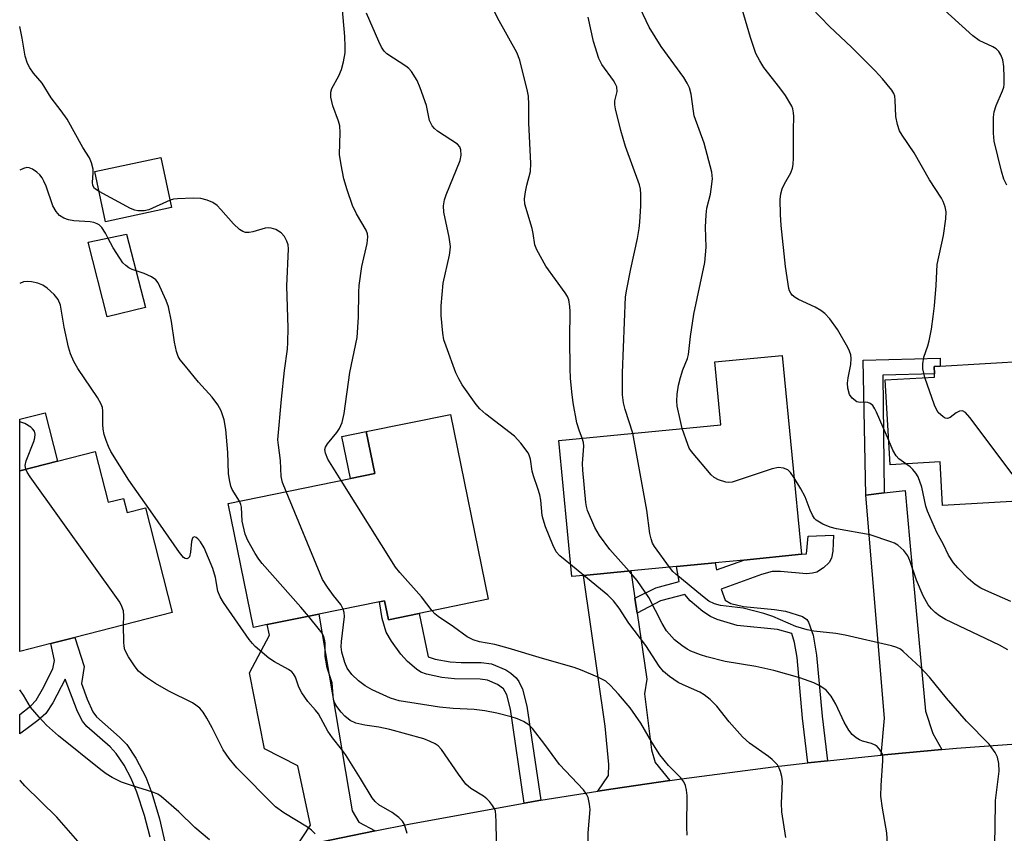
# Model space of a CAD drawing. Units: inches. Extents: x 1279759 to 1285759, y 469453 to 473454.
# Drawn here: x 1279759 to 1279972, y 472232 to 472407 of the extents above; entities that cross this region are included whole.
import ezdxf

# ---------------------------------------------------------------- set-up
doc = ezdxf.new("R2010")
doc.units = ezdxf.units.IN
doc.header["$MEASUREMENT"] = 0
for name, color, linetype in [('BLDG-Footprint', 5, 'Continuous'), ('CULTRL-Pad', 6, 'Continuous'), ('TRANS-Driveway', 251, 'Continuous'), ('TRANS-Non Street Sidewalk', 7, 'Continuous'), ('TRANS-Road', 130, 'Continuous'), ('Undefined', 1, 'Continuous')]:
    doc.layers.add(name, color=color, linetype=linetype)

msp = doc.modelspace()

# ---------------------------------------------------------------- linework, layer by layer
at = {"layer": 'BLDG-Footprint'}
for points, elevation in [([(1279791.95, 472366.75), (1279777.69, 472363.68), (1279775.36, 472374.5), (1279789.62, 472377.56)], 291.81), ([(1279786.32, 472345.23), (1279778.08, 472343.17), (1279773.96, 472359.31), (1279782.2, 472361.03)], 289.34), ([(1279880.77, 472287.41), (1279878.26, 472287.17), (1279875.44, 472316.55), (1279910.41, 472319.91), (1279909.11, 472333.45), (1279923.67, 472334.85), (1279927.79, 472292.03), (1279915.35, 472290.74), (1279909.23, 472290.15), (1279900.83, 472289.34), (1279890.97, 472288.39)], 300.66), ([(1279998.93, 472335.89), (1280000.55, 472308.48), (1279979.24, 472307.23), (1279979.45, 472303.73), (1279976.99, 472303.58), (1279973.18, 472303.36), (1279958.27, 472302.48), (1279957.71, 472311.94), (1279946.93, 472311.3), (1279945.85, 472329.58), (1279956.54, 472330.21), (1279956.5, 472330.86), (1279956.41, 472332.46), (1279957.7, 472332.53), (1279977.15, 472333.68), (1279977.1, 472334.6)], 306.31), ([(1279860.23, 472282.26), (1279845.33, 472279.21), (1279838.71, 472277.85), (1279837.87, 472281.96), (1279836.8, 472281.74), (1279823.73, 472279.07), (1279812.59, 472276.8), (1279809.58, 472276.18), (1279804.12, 472302.91), (1279830.52, 472308.31), (1279835.78, 472309.38), (1279833.93, 472318.43), (1279852.07, 472322.14)], 293.77), ([(1279775.48, 472314.15), (1279778.28, 472303.18), (1279781.55, 472304.01), (1279782.33, 472300.97), (1279786.31, 472301.99), (1279792.07, 472279.4), (1279771.05, 472274.03), (1279765.9, 472272.72), (1279759.18, 472271.01), (1279759.18, 472310), (1279767.33, 472312.08)], 285.21)]:
    msp.add_lwpolyline(points, close=True, dxfattribs=dict(at, elevation=elevation))
at = {"layer": 'CULTRL-Pad'}
for points in [[(1279767.33, 472312.08), (1279759.18, 472310), (1279759.18, 472321.1), (1279764.67, 472322.5)], [(1279835.78, 472309.38), (1279830.52, 472308.31), (1279828.67, 472317.35), (1279833.93, 472318.43)]]:
    msp.add_lwpolyline(points, close=True, dxfattribs=at)
at = {"layer": 'TRANS-Driveway'}
for points in [[(1279958.06, 472249.87), (1279946.41, 472248.79), (1279945.01, 472248.66), (1279945.74, 472256.66), (1279941.71, 472304.75), (1279945.66, 472305.2), (1279950.16, 472305.72), (1279951.2, 472294.51), (1279951.71, 472289.05), (1279954.59, 472258.12), (1279956.16, 472253.35)], [(1279891.86, 472282.5), (1279892.34, 472279.31), (1279894.49, 472265.04), (1279893.92, 472261.9), (1279895.48, 472249.81), (1279896.23, 472247.04), (1279899.39, 472243.2), (1279887.19, 472241.42), (1279883.92, 472240.9), (1279886.22, 472244.29), (1279886.25, 472246.65), (1279885.44, 472254.93), (1279880.77, 472287.41), (1279890.97, 472288.39)], [(1279835.88, 472232.32), (1279823.6, 472229.79), (1279818.74, 472228.77), (1279821.91, 472233.56), (1279819.15, 472246.36), (1279812, 472250.03), (1279808.73, 472266.38), (1279813.08, 472274.53), (1279812.59, 472276.8), (1279823.73, 472279.07), (1279830.93, 472236.65), (1279832.35, 472234.17)]]:
    msp.add_lwpolyline(points, close=True, dxfattribs=at)
at = {"layer": 'TRANS-Non Street Sidewalk'}
for points in [[(1279945.66, 472305.2), (1279941.71, 472304.75), (1279941.11, 472333.86), (1279957.72, 472334.25), (1279957.7, 472332.53), (1279956.41, 472332.46), (1279956.51, 472330.86), (1279945.37, 472330.6)], [(1279933.41, 472247.44), (1279929.2, 472246.97), (1279928.06, 472256.61), (1279926.88, 472269.68), (1279926.34, 472272.97), (1279925.77, 472274.92), (1279922.65, 472275.72), (1279913.97, 472276.61), (1279909.63, 472277.93), (1279908.18, 472278.55), (1279906.55, 472279.6), (1279903.81, 472281.92), (1279902.63, 472283.27), (1279897.44, 472281.93), (1279892.34, 472279.31), (1279891.86, 472282.5), (1279896.4, 472284.76), (1279901.4, 472286.08), (1279900.83, 472289.34), (1279909.23, 472290.15), (1279909.47, 472288.59), (1279915.35, 472290.74), (1279927.79, 472292.03), (1279928.9, 472292.06), (1279929.28, 472295.87), (1279934.71, 472296.11), (1279934.6, 472292.62), (1279934.32, 472291.11), (1279933.77, 472290.21), (1279932.54, 472289.02), (1279931.16, 472288.12), (1279930.21, 472287.87), (1279928.88, 472287.79), (1279923.31, 472288.28), (1279921.46, 472288.24), (1279919.18, 472287.63), (1279910.46, 472284.42), (1279911.36, 472282.05), (1279912.56, 472281.34), (1279915.28, 472280.69), (1279922.03, 472280.09), (1279924.39, 472279.7), (1279928.02, 472278.58), (1279928.95, 472277.93), (1279929.35, 472277.3), (1279930.32, 472274.55), (1279931.09, 472270.21), (1279932.28, 472257.04)], [(1279871.58, 472238.91), (1279868.03, 472238.32), (1279865.03, 472258.59), (1279864.25, 472261.64), (1279863.53, 472262.98), (1279862.28, 472263.91), (1279860.1, 472264.85), (1279858.53, 472265.05), (1279853, 472265.09), (1279850.25, 472265.4), (1279846.92, 472266.12), (1279845.72, 472266.58), (1279844.74, 472267.19), (1279842.86, 472268.87), (1279841.38, 472270.44), (1279839.36, 472273.21), (1279838.24, 472275.15), (1279837.34, 472278.14), (1279836.8, 472281.74), (1279837.87, 472281.96), (1279838.71, 472277.85), (1279845.33, 472279.21), (1279847.26, 472269.84), (1279848.79, 472269.35), (1279852.01, 472268.8), (1279854.43, 472268.62), (1279858.69, 472268.65), (1279860.97, 472268.35), (1279864.05, 472267.05), (1279865.15, 472266.35), (1279866.3, 472265.31), (1279866.85, 472264.54), (1279867.62, 472262.9), (1279868.57, 472259.25)]]:
    msp.add_lwpolyline(points, close=True, dxfattribs=at)
msp.add_lwpolyline([(1279787.3, 472230.97), (1279786.09, 472235.65), (1279784.48, 472240.68), (1279783.25, 472243.64), (1279781.73, 472246.5), (1279780.02, 472249.04), (1279778.7, 472250.41), (1279773.67, 472254.85), (1279772.72, 472255.99), (1279771.63, 472258.07), (1279769.02, 472265.05), (1279766.35, 472259.91), (1279764.79, 472257.67), (1279763.1, 472256.16), (1279760.48, 472254.17), (1279759.18, 472253.28), (1279759.18, 472257.44), (1279761.58, 472259.3), (1279762.75, 472260.53), (1279764.11, 472262.88), (1279766.34, 472267.24), (1279766.72, 472269.07), (1279765.9, 472272.72), (1279771.05, 472274.03), (1279773.11, 472267.74), (1279772.53, 472264.07), (1279773.75, 472260.7), (1279774.92, 472258.01), (1279775.74, 472256.94), (1279780.72, 472252.55), (1279782.27, 472250.94), (1279784.26, 472247.98), (1279786.37, 472243.88), (1279787.68, 472240.46), (1279789.34, 472234.92), (1279792.15, 472222.62)], dxfattribs=at)
at = {"layer": 'TRANS-Road'}
msp.add_lwpolyline([(1279823.6, 472229.79), (1279835.88, 472232.32), (1279843.09, 472233.78), (1279867.55, 472238.24), (1279868.03, 472238.32), (1279871.58, 472238.91), (1279883.92, 472240.9), (1279887.19, 472241.42), (1279899.39, 472243.2), (1279901.95, 472243.56), (1279921.69, 472246.12), (1279929.2, 472246.97), (1279933.41, 472247.44), (1279941.46, 472248.31), (1279945.01, 472248.66), (1279946.41, 472248.79), (1279958.06, 472249.87), (1279961.26, 472250.15), (1279981.1, 472251.63)], dxfattribs=at)
at = {"layer": 'Undefined'}
msp.add_line((1279880.88, 472287.42, 296), (1279878.01, 472289.77, 296), dxfattribs=at)
for points, elevation in [([(1279880.51, 472317.04), (1279879.9, 472318.56), (1279879.39, 472320.29), (1279878.59, 472324.63), (1279878.28, 472326.99), (1279878.01, 472329.98), (1279877.92, 472331.94), (1279877.85, 472338.5), (1279877.91, 472344.32), (1279877.82, 472345.44), (1279877.6, 472346.82), (1279877.32, 472347.6), (1279876.87, 472348.36), (1279872.64, 472354.12), (1279870.7, 472357.65), (1279870.33, 472358.7), (1279869.97, 472361.18), (1279869.72, 472362.25), (1279868.13, 472367.49), (1279868.09, 472368.66), (1279868.25, 472370.13), (1279868.54, 472371.57), (1279869.36, 472374.52), (1279869.45, 472376.24), (1279869, 472385.04), (1279869, 472389), (1279868.9, 472390.75), (1279868.7, 472391.84), (1279867.08, 472398.57), (1279866.43, 472400.17), (1279862.63, 472407.06), (1279857.39, 472417.54)], 298), ([(1279972.12, 472371.61), (1279971.47, 472372.9), (1279970.97, 472374.6), (1279969.39, 472381.08), (1279969.22, 472382.77), (1279969.27, 472386.24), (1279969.37, 472387.38), (1279969.79, 472388.75), (1279971.19, 472391.92), (1279971.44, 472392.73), (1279971.52, 472393.31), (1279971.55, 472394.79), (1279971.46, 472397.17), (1279971.23, 472398.59), (1279970.85, 472399.67), (1279970.42, 472400.4), (1279969.84, 472401), (1279969.09, 472401.44), (1279966.15, 472402.79), (1279964.8, 472403.77), (1279954.03, 472413.56)], 308), ([(1279828.5, 472307.89), (1279825.67, 472312.48), (1279825.13, 472313.77), (1279825.03, 472314.59), (1279825.17, 472315.08), (1279825.58, 472315.77), (1279827.56, 472318.21), (1279828.19, 472319.13), (1279828.71, 472320.42), (1279829.19, 472322.36), (1279830.42, 472331.16), (1279831.97, 472338.72), (1279832.23, 472343.14), (1279832.33, 472348.49), (1279832.43, 472349.96), (1279832.99, 472354.06), (1279834.11, 472359.01), (1279834.28, 472360.45), (1279834.2, 472361.08), (1279833.89, 472361.88), (1279831.86, 472365.43), (1279830.99, 472367.2), (1279829.79, 472370.56), (1279829.08, 472372.92), (1279828.49, 472375.97), (1279828.19, 472378.21), (1279828.29, 472382.94), (1279828.2, 472384.35), (1279827.93, 472385.4), (1279826.69, 472388.72), (1279826.28, 472390.57), (1279826.28, 472391.64), (1279826.5, 472392.45), (1279828.03, 472395.19), (1279828.62, 472396.52), (1279829.04, 472398.15), (1279829.36, 472400.09), (1279829.42, 472401.52), (1279829.31, 472403.62), (1279828.58, 472411.91)], 294), ([(1279902.11, 472319.11), (1279901.62, 472321.03), (1279901.02, 472323.95), (1279900.94, 472325.08), (1279901, 472326.48), (1279901.31, 472328.45), (1279901.69, 472330.12), (1279902.24, 472331.75), (1279903.24, 472334.19), (1279903.48, 472335.03), (1279903.88, 472338.93), (1279904.63, 472343.75), (1279906.94, 472354.88), (1279907.24, 472358.19), (1279907.12, 472362.5), (1279907.24, 472365.15), (1279907.43, 472366.6), (1279908.17, 472369.61), (1279908.36, 472370.72), (1279908.6, 472372.98), (1279908.51, 472374.39), (1279906.79, 472380.64), (1279904.7, 472386.51), (1279904.5, 472387.55), (1279904.04, 472391.23), (1279903.64, 472392.6), (1279903.15, 472393.61), (1279902.43, 472394.8), (1279897.56, 472401.52), (1279894.97, 472405.66), (1279892.31, 472411.28)], 302), ([(1279946.63, 472316.49), (1279944.02, 472322.62), (1279943.65, 472323.38), (1279943.19, 472324.05), (1279942.6, 472324.53), (1279942.14, 472324.73), (1279941.67, 472324.8), (1279940.47, 472324.72), (1279939.79, 472324.89), (1279938.75, 472325.63), (1279938.14, 472326.47), (1279937.79, 472327.78), (1279937.73, 472328.89), (1279937.89, 472330.02), (1279938.47, 472332.88), (1279938.55, 472334.22), (1279938.47, 472334.99), (1279938.2, 472335.81), (1279937.81, 472336.6), (1279935.62, 472340.46), (1279933.94, 472342.79), (1279932.82, 472343.93), (1279931.98, 472344.57), (1279930.76, 472345.28), (1279927.19, 472346.93), (1279926.47, 472347.34), (1279925.84, 472347.87), (1279925.49, 472348.28), (1279925.23, 472348.76), (1279925.06, 472349.31), (1279924.35, 472354.02), (1279923.46, 472362.87), (1279923.29, 472365.23), (1279923.24, 472368.52), (1279923.35, 472369.7), (1279923.68, 472370.79), (1279924.15, 472371.84), (1279925.5, 472374.25), (1279925.85, 472375.24), (1279926.02, 472376.04), (1279926.1, 472377.5), (1279926.1, 472383.52), (1279926.18, 472386.36), (1279926.13, 472387.22), (1279925.93, 472388.07), (1279925.71, 472388.61), (1279924.34, 472390.9), (1279923.16, 472392.6), (1279919.73, 472396.93), (1279918.81, 472398.43), (1279917.98, 472399.98), (1279916.8, 472403.46), (1279915.02, 472409.57)], 304), ([(1279954.39, 472330.08), (1279953.97, 472331.96), (1279953.96, 472333.08), (1279954.24, 472334.48), (1279955.06, 472336.91), (1279955.35, 472338), (1279955.83, 472340.5), (1279956.25, 472343.28), (1279956.52, 472345.55), (1279956.89, 472349.93), (1279957.08, 472354.45), (1279958.48, 472360.76), (1279958.97, 472364.33), (1279959.02, 472365.81), (1279958.79, 472366.94), (1279958.41, 472368.04), (1279958.04, 472368.77), (1279955.42, 472372.76), (1279952.12, 472378.58), (1279949.55, 472382.35), (1279948.99, 472383.32), (1279948.54, 472384.67), (1279948.18, 472386.36), (1279948.04, 472389.9), (1279947.93, 472390.76), (1279947.74, 472391.34), (1279947.32, 472392.06), (1279945.31, 472394.52), (1279943.74, 472396.23), (1279938.61, 472401.38), (1279933.88, 472405.78), (1279930.01, 472409.81)], 306), ([(1279878.01, 472289.77), (1279875.72, 472291.64), (1279874.92, 472292.52), (1279874.15, 472294.01), (1279872.63, 472297.93), (1279872.07, 472299.52), (1279871.87, 472300.35), (1279871.56, 472303.62), (1279871.36, 472304.78), (1279870.95, 472306.17), (1279869.99, 472308.87), (1279869.75, 472309.93), (1279869.36, 472312.5), (1279869.11, 472313.33), (1279868.85, 472313.84), (1279867.3, 472315.94), (1279865.93, 472317.46), (1279859.7, 472322.2), (1279858.42, 472323.38), (1279857.66, 472324.26), (1279854.63, 472328.55), (1279853.87, 472329.79), (1279853.29, 472331.12), (1279851.15, 472336.85), (1279850.7, 472338.23), (1279850.45, 472339.67), (1279850.12, 472343.5), (1279850.09, 472345.55), (1279850.51, 472350.48), (1279851.87, 472356.46), (1279852.06, 472357.54), (1279852.1, 472358.37), (1279851.84, 472360.4), (1279850.69, 472365.74), (1279850.63, 472367.11), (1279850.84, 472368.44), (1279851.16, 472369.53), (1279854.19, 472376.94), (1279854.43, 472378.07), (1279854.37, 472379.18), (1279854.1, 472379.84), (1279853.62, 472380.41), (1279849.3, 472383.23), (1279848.65, 472383.77), (1279848.14, 472384.38), (1279847.56, 472385.56), (1279846.9, 472388.74), (1279845.59, 472392.58), (1279844.9, 472394.17), (1279843.72, 472396.09), (1279843.15, 472396.72), (1279842.46, 472397.26), (1279838.36, 472399.9), (1279837.81, 472400.46), (1279837.23, 472401.32), (1279836.63, 472402.55), (1279834.02, 472408.71)], 296), ([(1279891.41, 472318.08), (1279889.76, 472323.21), (1279889.4, 472324.62), (1279889.24, 472326.39), (1279889.22, 472331.12), (1279889.87, 472347.49), (1279890.12, 472349.18), (1279890.97, 472353.55), (1279892.42, 472360.08), (1279892.81, 472362.22), (1279892.97, 472363.62), (1279893.18, 472367.1), (1279893.19, 472369.61), (1279893.1, 472370.7), (1279892.89, 472371.64), (1279889.88, 472379.93), (1279888.86, 472383.37), (1279887.71, 472388.03), (1279887.55, 472388.9), (1279887.52, 472389.76), (1279888.03, 472391.77), (1279887.96, 472392.76), (1279887.66, 472393.48), (1279887.26, 472394.17), (1279884.76, 472397.61), (1279884.13, 472398.9), (1279882.97, 472402.56), (1279881.83, 472407.82)], 300), ([(1279776.29, 472370.19), (1279775.34, 472370.87), (1279774.96, 472371.51), (1279774.88, 472372.26), (1279775.05, 472374.17), (1279775.03, 472375.01), (1279774.7, 472376.43), (1279774.24, 472377.5), (1279772.83, 472379.74), (1279769.42, 472385.8), (1279768.12, 472387.65), (1279765.93, 472390.4), (1279764.05, 472393.57), (1279762.15, 472395.77), (1279761.38, 472396.9), (1279760.85, 472397.86), (1279760.37, 472399.39), (1279759.7, 472403.31), (1279759.19, 472405.78)], 292), ([(1279778.18, 472360.19), (1279777.66, 472361.22), (1279776.9, 472362.42), (1279776.34, 472363.01), (1279775.91, 472363.26), (1279775.2, 472363.51), (1279774.41, 472363.67), (1279770.87, 472363.91), (1279769.71, 472364.08), (1279768.68, 472364.45), (1279767.79, 472365.05), (1279767.07, 472365.92), (1279766.34, 472367.14), (1279764.86, 472371.37), (1279764.4, 472372.48), (1279764, 472373.2), (1279763.53, 472373.82), (1279762.9, 472374.38), (1279761.97, 472375), (1279761.24, 472375.31), (1279760.74, 472375.36), (1279759.97, 472375.2), (1279759.19, 472374.83)], 290), ([(1279791.6, 472368.35), (1279787.05, 472366.29), (1279786, 472366.07), (1279784.68, 472366.06), (1279784.02, 472366.2), (1279783.09, 472366.57), (1279776.29, 472370.19)], 292), ([(1279816.69, 472305.48), (1279815.9, 472307.43), (1279815.55, 472308.77), (1279815.46, 472312.2), (1279814.97, 472315.53), (1279814.88, 472316.66), (1279815.64, 472325.44), (1279816.3, 472331.61), (1279816.91, 472336.18), (1279817, 472337.63), (1279817.07, 472340.79), (1279816.82, 472349.79), (1279817.15, 472357.85), (1279817.07, 472358.71), (1279816.82, 472359.51), (1279816.3, 472360.5), (1279815.56, 472361.28), (1279814.42, 472361.99), (1279813.45, 472362.34), (1279812.93, 472362.39), (1279812.11, 472362.28), (1279809.47, 472361.5), (1279808.71, 472361.35), (1279807.87, 472361.4), (1279807.34, 472361.57), (1279806.62, 472362.02), (1279805.31, 472363.24), (1279802.59, 472366.36), (1279801.78, 472367.2), (1279800.86, 472367.82), (1279799.59, 472368.38), (1279798.27, 472368.68), (1279796.62, 472368.81), (1279793.2, 472368.67), (1279792.36, 472368.56), (1279791.6, 472368.35)], 292), ([(1279784.27, 472353.08), (1279783.43, 472353.39), (1279782.72, 472353.79), (1279782.06, 472354.27), (1279781.46, 472354.86), (1279780.76, 472355.82), (1279779.32, 472358.09), (1279778.18, 472360.19)], 290), ([(1279806.57, 472303.41), (1279805.03, 472305.93), (1279804.73, 472306.69), (1279804.41, 472308.01), (1279804.23, 472309.38), (1279804.05, 472313.92), (1279803.65, 472318.9), (1279803.29, 472320.94), (1279802.66, 472322.92), (1279801.9, 472324.2), (1279800.67, 472325.88), (1279797.78, 472329.12), (1279794.92, 472332.53), (1279793.82, 472333.92), (1279793.36, 472334.66), (1279792.99, 472335.73), (1279792.55, 472337.7), (1279791.94, 472342.17), (1279791.3, 472345.35), (1279790.8, 472346.73), (1279789.04, 472350.49), (1279788.55, 472351.18), (1279787.63, 472351.84), (1279786.04, 472352.56), (1279784.27, 472353.08)], 290), ([(1279842.74, 472231.77), (1279842.17, 472233.69), (1279841.76, 472234.41), (1279840.93, 472235.22), (1279839.51, 472236.28), (1279836.68, 472237.96), (1279835.88, 472238.66), (1279835.19, 472239.47), (1279832.69, 472243.65), (1279829.45, 472248.8), (1279828.62, 472249.97), (1279826.65, 472252.41), (1279825.64, 472253.85), (1279823.63, 472257.53), (1279822.98, 472258.38), (1279821.35, 472260.23), (1279820.06, 472262.09), (1279819.37, 472263.31), (1279818.69, 472265.45), (1279818.25, 472266.18), (1279817.86, 472266.6), (1279817.18, 472267.09), (1279814.12, 472268.76), (1279812.91, 472269.59), (1279809.99, 472272.1), (1279809.39, 472272.73), (1279808.71, 472273.63), (1279803.15, 472281.56), (1279802.39, 472282.79), (1279801.93, 472284), (1279801.38, 472286.94), (1279800.83, 472288.94), (1279798.97, 472293.37), (1279798.2, 472294.68), (1279797.63, 472295.32), (1279797.25, 472295.63), (1279796.88, 472295.75), (1279796.56, 472295.59), (1279796.35, 472295.22), (1279796.23, 472294.73), (1279796.04, 472292.41), (1279795.8, 472291.45), (1279795.55, 472291.13), (1279795.2, 472290.98), (1279794.85, 472291.04), (1279794.51, 472291.27), (1279793.62, 472292.35), (1279787.92, 472300.66), (1279782.75, 472307.94), (1279778.86, 472314.16), (1279778.34, 472315.19), (1279777.83, 472316.5), (1279777.38, 472317.83), (1279777.17, 472318.94), (1279777.09, 472320.07), (1279777.13, 472322.92), (1279777.03, 472323.6), (1279776.76, 472324.32), (1279775.93, 472325.77), (1279771.73, 472332.07), (1279770.88, 472333.58), (1279770.14, 472335.2), (1279769.71, 472336.61), (1279768.74, 472340.95), (1279767.96, 472345.67), (1279767.48, 472346.9), (1279766.6, 472348), (1279765.1, 472349.39), (1279764.16, 472350.05), (1279763.11, 472350.45), (1279761.71, 472350.75), (1279760.87, 472350.83), (1279760.03, 472350.72), (1279759.19, 472350.41)], 288), ([(1279976.64, 472303.56), (1279976.37, 472305.19), (1279976.18, 472305.71), (1279975.9, 472306.21), (1279973.27, 472309.33), (1279964.1, 472321.48), (1279963.17, 472322.57), (1279962.56, 472322.93), (1279961.89, 472322.83), (1279961.2, 472322.45), (1279959.91, 472321.47), (1279959.28, 472321.23), (1279958.83, 472321.33), (1279958.38, 472321.6), (1279957.33, 472322.57), (1279956.86, 472323.31), (1279956.51, 472324.13), (1279954.39, 472330.08)], 306), ([(1279760.51, 472310.33), (1279760.37, 472311.12), (1279760.54, 472312.14), (1279762.2, 472316.29), (1279762.46, 472317.12), (1279762.53, 472317.89), (1279762.35, 472318.51), (1279761.97, 472319.05), (1279761.59, 472319.39), (1279760.25, 472320.19), (1279759.18, 472320.52)], 286), ([(1279899.32, 472289.2), (1279896.1, 472293.68), (1279895.71, 472294.38), (1279895.36, 472295.34), (1279895.13, 472296.49), (1279894.48, 472301.47), (1279891.41, 472318.08)], 300), ([(1279926.21, 472308.49), (1279925.46, 472309.58), (1279924.87, 472310.16), (1279923.93, 472310.57), (1279922.89, 472310.7), (1279921.49, 472310.41), (1279912.85, 472307.56), (1279912.02, 472307.46), (1279911.49, 472307.52), (1279909.92, 472308.04), (1279908.95, 472308.57), (1279908.3, 472309.14), (1279904.07, 472314.11), (1279903.62, 472314.85), (1279903.28, 472315.62), (1279902.11, 472319.11)], 302), ([(1279890.65, 472288.36), (1279886.46, 472293), (1279884.24, 472296.03), (1279883.26, 472297.77), (1279881.66, 472301.45), (1279881.43, 472302.27), (1279881.29, 472303.13), (1279880.62, 472310.14), (1279880.58, 472311.59), (1279880.89, 472315.28), (1279880.83, 472316.06), (1279880.51, 472317.04)], 298), ([(1279950.35, 472311.5), (1279948.82, 472312.57), (1279948.22, 472313.18), (1279947.49, 472314.4), (1279946.63, 472316.49)], 304), ([(1279972.98, 472281.81), (1279967.58, 472284.17), (1279966.54, 472284.7), (1279965.31, 472285.49), (1279963.74, 472286.76), (1279961.54, 472289.04), (1279960.61, 472290.12), (1279959.54, 472291.75), (1279958.44, 472294.08), (1279957.04, 472296.67), (1279955.02, 472301.26), (1279954.65, 472302.37), (1279953.78, 472306.44), (1279952.97, 472308.68), (1279952.51, 472309.46), (1279951.82, 472310.29), (1279951.24, 472310.85), (1279950.35, 472311.5)], 304), ([(1279781.56, 472276.72), (1279781.64, 472278.69), (1279781.55, 472279.76), (1279781.24, 472280.74), (1279780.76, 472281.68), (1279761.47, 472308.7), (1279760.81, 472309.69), (1279760.51, 472310.33)], 286), ([(1279848.16, 472279.79), (1279845.86, 472282.81), (1279841.17, 472288.04), (1279840.25, 472289.18), (1279828.5, 472307.89)], 294), ([(1279972.33, 472271.36), (1279970.56, 472272.35), (1279958.9, 472277.94), (1279957.56, 472278.72), (1279956.66, 472279.39), (1279955.84, 472280.18), (1279955.14, 472281.06), (1279954.07, 472282.99), (1279952.62, 472286.38), (1279951.22, 472290.61), (1279950.77, 472291.63), (1279949.91, 472292.76), (1279948.62, 472293.91), (1279947.87, 472294.34), (1279947.07, 472294.67), (1279942.65, 472296.17), (1279935.4, 472297.45), (1279933.98, 472297.79), (1279932.44, 472298.49), (1279931.02, 472299.36), (1279930.62, 472299.72), (1279930.16, 472300.41), (1279929.69, 472301.46), (1279928.63, 472304.38), (1279927.67, 472306.12), (1279926.21, 472308.49)], 302), ([(1279828.98, 472280.14), (1279828.44, 472281.12), (1279826.87, 472283.05), (1279825.55, 472284.86), (1279824.53, 472286.57), (1279816.69, 472305.48)], 292), ([(1279821.49, 472278.61), (1279819.83, 472280.6), (1279811.5, 472289.97), (1279810.76, 472290.89), (1279809.97, 472292.12), (1279808.37, 472294.93), (1279807.81, 472296.28), (1279807.18, 472299.12), (1279807.01, 472302.16), (1279806.89, 472302.69), (1279806.57, 472303.41)], 290), ([(1279946.51, 472227.23), (1279946.25, 472231.89), (1279945.26, 472237.21), (1279944.93, 472239.77), (1279944.99, 472242.12), (1279945.39, 472247.4), (1279945.38, 472248.25), (1279945.28, 472248.79), (1279945.08, 472249.27), (1279944.64, 472249.92), (1279944.11, 472250.5), (1279943.69, 472250.81), (1279942.93, 472251.14), (1279941, 472251.65), (1279940.33, 472251.92), (1279939.59, 472252.37), (1279938.73, 472253.13), (1279938.06, 472254.03), (1279937.04, 472255.74), (1279935.24, 472259.63), (1279934.21, 472261.34), (1279933.15, 472262.66), (1279931.81, 472263.63), (1279930.48, 472264.23), (1279927.45, 472265.35), (1279921.85, 472266.91), (1279917.99, 472267.79), (1279911.34, 472268.84), (1279907.41, 472269.84), (1279906.04, 472270.28), (1279903.94, 472271.11), (1279903.19, 472271.5), (1279902, 472272.27), (1279900.45, 472273.53), (1279898.72, 472275.45), (1279897.74, 472277.05), (1279894.9, 472282.62), (1279892.37, 472286.33), (1279890.65, 472288.36)], 298), ([(1279969.42, 472227.01), (1279969.6, 472232.92), (1279969.68, 472238.9), (1279970.46, 472245.17), (1279970.39, 472246.86), (1279970.12, 472248.22), (1279969.62, 472249.2), (1279968.31, 472251.02), (1279963.4, 472255.96), (1279959.1, 472260.96), (1279955.46, 472265.5), (1279953.5, 472267.58), (1279949.77, 472271.04), (1279949.14, 472271.52), (1279948.39, 472271.88), (1279947.26, 472272.21), (1279937.22, 472274.53), (1279935.26, 472274.87), (1279930.46, 472275.4), (1279929.07, 472275.66), (1279926.6, 472276.41), (1279921.65, 472278.52), (1279919.71, 472279.18), (1279915.22, 472280.32), (1279910.37, 472280.94), (1279909.02, 472281.27), (1279907.85, 472281.86), (1279906.44, 472282.94), (1279900.72, 472287.67), (1279900.08, 472288.28), (1279899.32, 472289.2)], 300), ([(1279924.47, 472230.89), (1279923.6, 472236.44), (1279923.52, 472238.28), (1279923.69, 472242.99), (1279923.57, 472244.05), (1279923.3, 472245.1), (1279923.03, 472245.86), (1279922.63, 472246.54), (1279921.52, 472247.7), (1279920.67, 472248.39), (1279916.61, 472251.25), (1279915.06, 472252.58), (1279912.24, 472255.86), (1279909.57, 472259.25), (1279908.14, 472260.64), (1279906.8, 472261.68), (1279905.88, 472262.23), (1279902.26, 472263.82), (1279901.23, 472264.34), (1279899.38, 472265.64), (1279898.07, 472266.71), (1279897.15, 472267.85), (1279894.21, 472272.27), (1279890.54, 472277.09), (1279888.5, 472280.33), (1279887.29, 472281.95), (1279886.03, 472283.19), (1279880.88, 472287.42)], 296), ([(1279881.8, 472229.95), (1279881.77, 472231.93), (1279882.22, 472236.96), (1279882.1, 472238.11), (1279881.78, 472239.5), (1279881.44, 472240.26), (1279880.76, 472241.15), (1279875.65, 472246.63), (1279872.47, 472250.96), (1279869.79, 472254.41), (1279868.98, 472255.21), (1279867.82, 472255.94), (1279866.57, 472256.52), (1279865.19, 472256.94), (1279862.1, 472257.72), (1279859.5, 472258.21), (1279857.19, 472258.52), (1279852.68, 472258.69), (1279849.75, 472258.99), (1279841.05, 472260.38), (1279839.16, 472260.96), (1279835.19, 472262.76), (1279833.67, 472263.63), (1279832.24, 472264.66), (1279830.81, 472266.04), (1279829.85, 472267.39), (1279829.28, 472268.66), (1279828.69, 472270.88), (1279828.55, 472272.01), (1279828.59, 472273.15), (1279829.25, 472278.56), (1279829.19, 472279.39), (1279828.98, 472280.14)], 292), ([(1279903.13, 472231.39), (1279903.07, 472233.15), (1279903.14, 472239.94), (1279903.03, 472241.07), (1279902.78, 472242.13), (1279902.46, 472242.87), (1279901.79, 472243.77), (1279899.15, 472246.39), (1279897.23, 472248.75), (1279895.54, 472251.48), (1279893.19, 472255.57), (1279890.86, 472258.86), (1279888.38, 472261.84), (1279886.64, 472263.69), (1279885.59, 472264.6), (1279883.74, 472265.55), (1279880.15, 472267.06), (1279878.75, 472267.57), (1279871.95, 472269.49), (1279864.54, 472271.76), (1279861.67, 472272.5), (1279858.34, 472273.1), (1279856.97, 472273.52), (1279855.72, 472274.19), (1279852.74, 472276.33), (1279849.42, 472278.55), (1279848.75, 472279.11), (1279848.16, 472279.79)], 294), ([(1279862.03, 472230.19), (1279861.97, 472234.27), (1279861.91, 472235.72), (1279861.78, 472236.56), (1279861.61, 472237.07), (1279861.2, 472237.78), (1279860.54, 472238.65), (1279859.97, 472239.24), (1279859.19, 472239.83), (1279856.5, 472241.47), (1279855.44, 472242.4), (1279853.83, 472244.55), (1279850.15, 472249.87), (1279849.42, 472250.66), (1279848.78, 472251.12), (1279847.74, 472251.63), (1279846.38, 472252.15), (1279839.04, 472254.18), (1279836.65, 472254.71), (1279833.61, 472255.1), (1279831.71, 472255.58), (1279830.43, 472256.12), (1279829.29, 472257.05), (1279828.49, 472257.93), (1279827.58, 472259.11), (1279827.11, 472259.98), (1279826.89, 472260.67), (1279826.77, 472261.42), (1279826.58, 472264.22), (1279825.51, 472267.51), (1279825.18, 472269.11), (1279825.1, 472269.96), (1279825.06, 472272.86), (1279824.95, 472273.7), (1279824.79, 472274.24), (1279824.39, 472274.98), (1279823.88, 472275.68), (1279821.49, 472278.61)], 290), ([(1279822.89, 472231.67), (1279822.12, 472232.45), (1279821.26, 472233.11), (1279816.14, 472236.22), (1279814.37, 472237.49), (1279805.99, 472245.95), (1279804.39, 472247.96), (1279803.08, 472249.82), (1279800.68, 472254.57), (1279799.54, 472256.66), (1279798.77, 472257.92), (1279798.03, 472258.77), (1279797.16, 472259.46), (1279796.42, 472259.92), (1279791.33, 472262.45), (1279788.48, 472264.1), (1279786.29, 472265.54), (1279784.77, 472266.8), (1279784.06, 472267.69), (1279782.64, 472269.84), (1279781.87, 472271.35), (1279781.7, 472272.18), (1279781.64, 472273.04), (1279781.56, 472276.72)], 286), ([(1279800.14, 472230.4), (1279796.97, 472233.02), (1279793.5, 472236.44), (1279789.69, 472239.76), (1279788.96, 472240.23), (1279787.91, 472240.69), (1279783.52, 472242.01), (1279781.13, 472242.82), (1279779.09, 472243.85), (1279777.86, 472244.61), (1279776.67, 472245.47), (1279767.55, 472252.81), (1279764.94, 472255.14), (1279763.38, 472256.82), (1279761.54, 472259), (1279760.03, 472261.57), (1279759.2, 472262.75), (1279759.18, 472262.77)], 284), ([(1279773.2, 472228.36), (1279767.17, 472235.3), (1279760.28, 472242.02), (1279759.32, 472243.09), (1279759.18, 472243.27)], 282)]:
    msp.add_lwpolyline(points, dxfattribs=dict(at, elevation=elevation))

doc.saveas('drawing.dxf')
